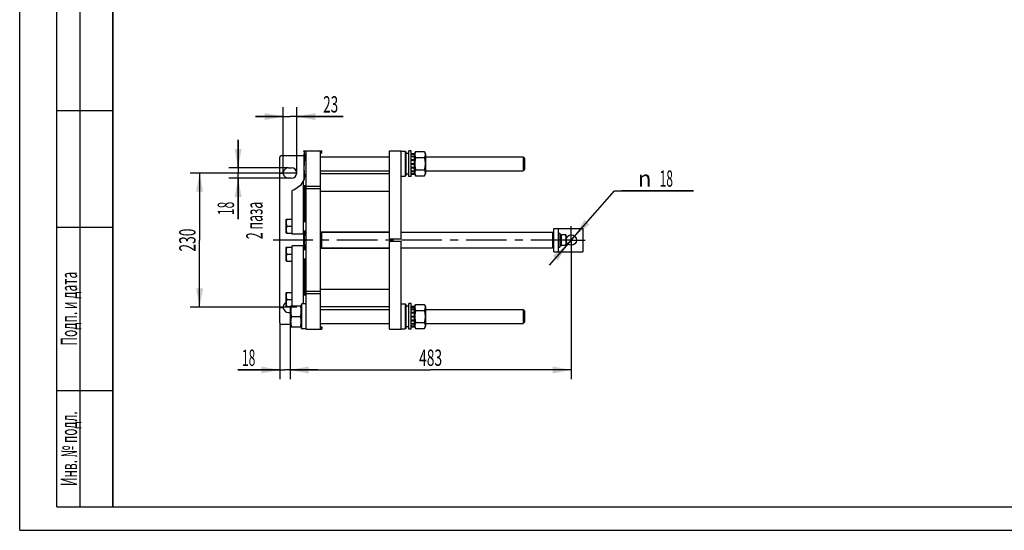
# Model space of a CAD drawing. Units: millimetres. Extents: x 0 to 3360, y -2 to 2376.
# Drawn here: x 0 to 1689, y 0 to 876 of the extents above; entities that cross this region are included whole.
import ezdxf
from ezdxf.enums import TextEntityAlignment as Align

# ---------------------------------------------------------------- set-up
doc = ezdxf.new("R2010")
doc.units = ezdxf.units.MM
doc.header["$LTSCALE"] = 184.8
doc.linetypes.add('CENTER', pattern=[0.6, 0.375, -0.075, 0.075, -0.075])
doc.layers.get('0').update_dxf_attribs({"linetype": 'CONTINUOUS'})
for name, color, linetype in [('AXIS', 7, 'CONTINUOUS'), ('DIMS', 7, 'CONTINUOUS'), ('NOTES', 7, 'CONTINUOUS')]:
    doc.layers.add(name, color=color, linetype=linetype)
doc.styles.add('TEXTSTYLE_3', font='gdt')
doc.dimstyles.new('DIMSTYLE_1', dxfattribs={"dimtxt": 28, "dimasz": 32, "dimexe": 2, "dimexo": 0, "dimgap": 0.875, "dimtad": 1, "dimdsep": 46, "dimtxsty": 'Standard', "dimblk": '_FILLED', "dimblk1": '_FILLED', "dimblk2": '_FILLED', "dimcen": 0.09, "dimadec": 0, "dimazin": 0, "dimtp": 0.5, "dimtm": 0.5, "dimtfac": 1, "dimtofl": 0, "dimtmove": 0, "dimatfit": 3, "dimldrblk": '_FILLED', "dimfxl": 1, "dimtolj": 1, "dimarcsym": 0})
doc.dimstyles.new('DIMSTYLE_3', dxfattribs={"dimtxt": 28, "dimasz": 32, "dimexe": 2, "dimexo": 0, "dimtad": 1, "dimdsep": 46, "dimtxsty": 'Standard', "dimblk": '_FILLED', "dimblk1": '_FILLED', "dimblk2": '_FILLED', "dimcen": 0.09, "dimadec": 0, "dimazin": 0, "dimtp": 0.2, "dimtm": 0.2, "dimtfac": 1, "dimtmove": 0, "dimatfit": 2, "dimldrblk": '_FILLED', "dimfxl": 1, "dimtolj": 1, "dimarcsym": 0})
doc.dimstyles.new('DIMSTYLE_4', dxfattribs={"dimtxt": 28, "dimasz": 32, "dimexe": 2, "dimexo": 0, "dimgap": 0.875, "dimtad": 1, "dimdec": 0, "dimdsep": 46, "dimtxsty": 'Standard', "dimblk": '_FILLED', "dimblk1": '_FILLED', "dimblk2": '_FILLED', "dimcen": 0.09, "dimadec": 0, "dimazin": 0, "dimtp": 0.2, "dimtm": 0.2, "dimtfac": 1, "dimtdec": 0, "dimtofl": 0, "dimtmove": 0, "dimatfit": 3, "dimldrblk": '_FILLED', "dimfxl": 1, "dimtolj": 1, "dimarcsym": 0})
doc.dimstyles.new('DIMSTYLE_5', dxfattribs={"dimtxt": 28, "dimasz": 32, "dimexe": 2, "dimexo": 0, "dimgap": 0.875, "dimtad": 1, "dimdsep": 46, "dimtxsty": 'Standard', "dimblk": '_FILLED', "dimblk1": '_FILLED', "dimblk2": '_FILLED', "dimcen": 0.09, "dimadec": 0, "dimazin": 0, "dimtp": 0.2, "dimtm": 0.2, "dimtfac": 1, "dimtofl": 0, "dimtmove": 0, "dimatfit": 3, "dimldrblk": '_FILLED', "dimfxl": 1, "dimtolj": 1, "dimarcsym": 0})
doc.dimstyles.new('DIMSTYLE_6', dxfattribs={"dimtxt": 28, "dimasz": 32, "dimexe": 2, "dimexo": 0, "dimgap": 0.875, "dimtad": 1, "dimdec": 0, "dimdsep": 46, "dimtxsty": 'Standard', "dimblk": '_FILLED', "dimblk1": '_FILLED', "dimblk2": '_FILLED', "dimcen": 0.09, "dimadec": 0, "dimazin": 0, "dimtp": 0.8, "dimtm": 0.8, "dimtfac": 1, "dimtdec": 0, "dimtofl": 0, "dimtmove": 0, "dimatfit": 3, "dimldrblk": '_FILLED', "dimfxl": 1, "dimtolj": 1, "dimarcsym": 0})

# ---------------------------------------------------------------- blocks, each defined once
blk = doc.blocks.new('_FILLED')
at = {"color": 0, "linetype": 'ByBlock'}
blk.add_solid([(0, 0), (-1, 0.1875), (-1, -0.1875)], dxfattribs=at)
blk = doc.blocks.new('*D8')
at = {"layer": 'DIMS', "color": 2, "linetype": 'Continuous', "transparency": 16777216}
for p, q in [((946.3, 497.8), (1020.6, 582.3)), ((1020.6, 582.3), (1156, 582.3)), ((1156, 582.3), (1032.6, 582.3)), ((946.3, 497.8), (908.6, 455)), ((940.3, 491), (946.3, 497.8)), ((940.3, 491), (940.3, 491)), ((952.2, 504.5), (946.3, 497.8)), ((952.2, 504.5), (952.2, 504.5))]:
    blk.add_line(p, q, dxfattribs=at)
at = {"layer": 'DIMS', "color": 2, "linetype": 'Continuous', "transparency": 16777216, "xscale": 32, "yscale": 32, "zscale": 32}
for p, rotation in [((952.2, 504.5), 228.6646223534), ((940.3, 491), 48.6646223534)]:
    blk.add_blockref('_FILLED', p, dxfattribs=dict(at, rotation=rotation))
at = {"layer": 'DIMS', "color": 2, "linetype": 'Continuous', "transparency": 16777216, "style": 'TEXTSTYLE_3'}
blk.add_text('n', height=28, dxfattribs=at).set_placement((1060.6, 589.3))
at = {"layer": 'DIMS', "color": 2, "linetype": 'Continuous', "transparency": 16777216, "width": 0.537109}
blk.add_text('18', height=28, dxfattribs=at).set_placement((1098, 589.3))
blk = doc.blocks.new('*D9')
at = {"layer": 'DIMS', "color": 2, "linetype": 'Continuous', "transparency": 16777216}
for p, q in [((452.3, 709.6), (404.3, 709.6)), ((404.3, 709.6), (463.8, 709.6)), ((452.3, 613.7), (452.3, 725.6)), ((554.8, 709.6), (463.8, 709.6)), ((475.3, 612.8), (475.3, 725.6)), ((475.3, 709.6), (554.8, 709.6))]:
    blk.add_line(p, q, dxfattribs=at)
at = {"layer": 'DIMS', "color": 2, "linetype": 'Continuous', "transparency": 16777216, "xscale": 32, "yscale": 32, "zscale": 32}
blk.add_blockref('_FILLED', (452.3, 709.6), dxfattribs=at)
at = {"layer": 'DIMS', "color": 2, "linetype": 'Continuous', "transparency": 16777216, "xscale": 32, "yscale": 32, "zscale": 32, "rotation": 180}
blk.add_blockref('_FILLED', (475.3, 709.6), dxfattribs=at)
at = {"layer": 'DIMS', "color": 2, "linetype": 'Continuous', "transparency": 16777216, "width": 0.607422}
blk.add_text('23', height=28, dxfattribs=at).set_placement((520.7, 716.6))
blk = doc.blocks.new('*D10')
at = {"layer": 'DIMS', "color": 2, "linetype": 'Continuous', "transparency": 16777216}
for p, q in [((374.7, 621.8), (374.7, 669.8)), ((374.7, 669.8), (374.7, 612.8)), ((461.3, 621.8), (358.7, 621.8)), ((374.7, 533.5), (374.7, 612.8)), ((461.3, 603.8), (358.7, 603.8)), ((374.7, 603.8), (374.7, 533.5))]:
    blk.add_line(p, q, dxfattribs=at)
at = {"layer": 'DIMS', "color": 2, "linetype": 'Continuous', "transparency": 16777216, "xscale": 32, "yscale": 32, "zscale": 32}
for p, rotation in [((374.7, 621.8), 270), ((374.7, 603.8), 90)]:
    blk.add_blockref('_FILLED', p, dxfattribs=dict(at, rotation=rotation))
at = {"layer": 'DIMS', "color": 2, "linetype": 'Continuous', "transparency": 16777216}
for s, width, p in [('18', 0.537109, (367.7, 563.5)), ('2 паза', 0.553385, (416.7, 563.5))]:
    blk.add_text(s, height=28, rotation=90, dxfattribs=dict(at, width=width)).set_placement(p, align=Align.RIGHT)
blk = doc.blocks.new('*D11')
at = {"layer": 'DIMS', "color": 2, "linetype": 'Continuous', "transparency": 16777216}
for p, q in [((475.3, 612.8), (292.7, 612.8)), ((308.7, 612.8), (308.7, 497.8)), ((308.7, 382.8), (308.7, 497.8)), ((475.3, 382.8), (292.7, 382.8))]:
    blk.add_line(p, q, dxfattribs=at)
at = {"layer": 'DIMS', "color": 2, "linetype": 'Continuous', "transparency": 16777216, "xscale": 32, "yscale": 32, "zscale": 32}
for p, rotation in [((308.7, 612.8), 90), ((308.7, 382.8), 270)]:
    blk.add_blockref('_FILLED', p, dxfattribs=dict(at, rotation=rotation))
at = {"layer": 'DIMS', "color": 2, "linetype": 'Continuous', "transparency": 16777216, "width": 0.619792}
blk.add_text('230', height=28, rotation=90, dxfattribs=at).set_placement((301.7, 497.8), align=Align.CENTER)
blk = doc.blocks.new('*D12')
at = {"layer": 'DIMS', "color": 2, "linetype": 'Continuous', "transparency": 16777216}
for p, q in [((463.8, 373.8), (463.8, 259)), ((446.3, 355.8), (446.3, 259)), ((446.3, 275), (374.1, 275)), ((374.1, 275), (455, 275)), ((511.8, 275), (455, 275)), ((463.8, 275), (511.8, 275))]:
    blk.add_line(p, q, dxfattribs=at)
at = {"layer": 'DIMS', "color": 2, "linetype": 'Continuous', "transparency": 16777216, "xscale": 32, "yscale": 32, "zscale": 32}
blk.add_blockref('_FILLED', (446.3, 275), dxfattribs=at)
at = {"layer": 'DIMS', "color": 2, "linetype": 'Continuous', "transparency": 16777216, "xscale": 32, "yscale": 32, "zscale": 32, "rotation": 180}
blk.add_blockref('_FILLED', (463.8, 275), dxfattribs=at)
at = {"layer": 'DIMS', "color": 2, "linetype": 'Continuous', "transparency": 16777216, "width": 0.537109}
blk.add_text('18', height=28, dxfattribs=at).set_placement((404.2, 282), align=Align.RIGHT)
blk = doc.blocks.new('*D13')
at = {"layer": 'DIMS', "color": 2, "linetype": 'Continuous', "transparency": 16777216}
for p, q in [((946.3, 473.8), (946.3, 259)), ((463.8, 373.8), (463.8, 259)), ((463.8, 275), (705, 275)), ((946.3, 275), (705, 275))]:
    blk.add_line(p, q, dxfattribs=at)
at = {"layer": 'DIMS', "color": 2, "linetype": 'Continuous', "transparency": 16777216, "xscale": 32, "yscale": 32, "zscale": 32, "rotation": 180}
blk.add_blockref('_FILLED', (463.8, 275), dxfattribs=at)
at = {"layer": 'DIMS', "color": 2, "linetype": 'Continuous', "transparency": 16777216, "xscale": 32, "yscale": 32, "zscale": 32}
blk.add_blockref('_FILLED', (946.3, 275), dxfattribs=at)
at = {"layer": 'DIMS', "color": 2, "linetype": 'Continuous', "transparency": 16777216, "width": 0.619792}
blk.add_text('483', height=28, dxfattribs=at).set_placement((705, 282), align=Align.CENTER)
blk = doc.blocks.new('*T14')
at = {"color": 7, "linetype": 'Continuous'}
for p, q in [((-96, -96), (-96, 1064)), ((-96, 1064), (0, 1064)), ((-56, -96), (-56, 1064)), ((0, -96), (0, 1064)), ((-96, 784), (0, 784)), ((-96, 584), (0, 584)), ((-96, 384), (0, 384)), ((-96, 104), (0, 104)), ((-96, -96), (0, -96))]:
    blk.add_line(p, q, dxfattribs=at)
at = {"layer": 'NOTES', "color": 2, "linetype": 'Continuous', "oblique": 15}
for s, width, p in [('Подп. и дата', 0.541341, (-61.5, 924)), ('Подп. и дата', 0.541341, (-61.5, 244)), ('Инв. № подл.', 0.529622, (-61.5, 4))]:
    blk.add_text(s, height=28, rotation=90, dxfattribs=dict(at, width=width)).set_placement(p, align=Align.CENTER)

msp = doc.modelspace()

# ---------------------------------------------------------------- hatches: boundary and pattern name
at = {"linetype": 'Continuous'}
h = msp.add_hatch(dxfattribs=at)
h.set_pattern_fill('A', color=2, scale=4.115591, angle=135, style=0, pattern_type=0)
h.set_pattern_definition([(135, (0, 0), (-2.910162, -2.910162), [])])
edge = h.paths.add_edge_path()
edge.add_arc((495.252, 642.777), 8, 144.718611, 180)
edge.add_spline(control_points=[(488.721, 647.398), (488.772, 647.211), (488.869, 646.829), (488.999, 646.234), (489.113, 645.61), (489.211, 644.955), (489.291, 644.262), (489.354, 643.527), (489.395, 642.74), (489.415, 641.891), (489.408, 640.964), (489.372, 639.939), (489.299, 638.779), (489.177, 637.427), (488.997, 635.85), (488.755, 634.043), (488.446, 631.947), (488.111, 629.685), (487.846, 627.746), (487.644, 626.033), (487.505, 624.549), (487.417, 623.264), (487.369, 622.117), (487.355, 621.075), (487.368, 620.111), (487.412, 619.054), (487.497, 617.839), (487.629, 616.442), (487.808, 614.875), (488.035, 613.07), (488.234, 611.437), (488.386, 610.018), (488.49, 608.785), (488.551, 607.724), (488.578, 606.801), (488.577, 605.975), (488.553, 605.219), (488.509, 604.518), (488.446, 603.86), (488.366, 603.237), (488.269, 602.645), (488.156, 602.074), (488.023, 601.503), (487.867, 600.925), (487.688, 600.339), (487.484, 599.747), (487.332, 599.347), (487.252, 599.146)], knot_values=[0, 0, 0, 0, 0.02222222, 0.04444444, 0.06666667, 0.08888889, 0.11111111, 0.13333333, 0.15555556, 0.17777778, 0.2, 0.22222222, 0.24444444, 0.26666667, 0.28888889, 0.31111111, 0.33333333, 0.35555556, 0.37777778, 0.4, 0.42222222, 0.44444444, 0.46666667, 0.48888889, 0.51111111, 0.53333333, 0.55555556, 0.57777778, 0.6, 0.62222222, 0.64444444, 0.66666667, 0.68888889, 0.71111111, 0.73333333, 0.75555556, 0.77777778, 0.8, 0.82222222, 0.84444444, 0.86666667, 0.88888889, 0.91111111, 0.93333333, 0.95555556, 0.97777778, 1, 1, 1, 1], degree=3, periodic=0)
edge.add_line((487.252, 599.146), (487.252, 642.777))

# ---------------------------------------------------------------- linework, layer by layer
at = {"color": 4, "linetype": 'Continuous'}
for q in [(0, 2376), (3360, 0)]:
    msp.add_line((0, 0), q, dxfattribs=at)
at = {"color": 7, "linetype": 'Continuous'}
for p, q in [((160, 2336), (160, 40)), ((449.252, 642.777), (487.252, 642.777)), ((491.252, 650.277), (486.985, 650.277)), ((487.252, 642.777), (487.252, 600.605)), ((491.252, 344.777), (491.252, 650.777)), ((491.252, 650.777), (518.252, 650.777)), ((516.252, 344.777), (516.252, 650.777)), ((518.252, 646.777), (516.252, 646.777)), ((518.252, 646.777), (518.252, 650.777)), ((634.252, 499.777), (634.252, 650.777)), ((634.252, 650.777), (654.252, 650.777)), ((654.252, 499.777), (654.252, 650.777)), ((654.252, 650.277), (661.252, 650.277)), ((661.252, 650.277), (661.252, 607.277)), ((662.252, 649.277), (661.252, 650.277)), ((662.252, 649.277), (662.252, 608.277)), ((667.752, 646.527), (662.252, 646.527)), ((667.752, 606.777), (667.752, 650.777)), ((671.752, 650.777), (667.752, 650.777)), ((671.752, 606.777), (671.752, 650.777)), ((671.752, 646.52), (677.252, 646.52)), ((671.752, 645.361), (677.252, 645.361)), ((671.752, 644.978), (677.252, 644.978)), ((677.252, 645.377), (679.203, 649.562)), ((677.252, 611.034), (677.252, 646.52)), ((679.203, 649.562), (694.3, 649.562)), ((694.3, 649.562), (696.252, 645.377)), ((696.252, 645.377), (696.252, 612.177)), ((446.252, 613.777), (446.252, 639.777)), ((516.252, 640.777), (634.252, 640.777)), ((671.752, 641.677), (677.252, 641.677)), ((671.752, 640.97), (677.252, 640.97)), ((671.752, 636.029), (677.252, 636.029)), ((677.252, 635.236), (671.752, 635.236)), ((671.752, 635.105), (677.252, 635.105)), ((671.752, 629.277), (677.252, 629.277)), ((677.252, 628.777), (671.752, 628.777)), ((671.752, 628.277), (677.252, 628.277)), ((679.203, 639.169), (694.3, 639.169)), ((696.252, 640.777), (863.752, 640.777)), ((863.752, 640.777), (863.751, 640.769)), ((866.252, 638.277), (863.752, 640.777)), ((866.252, 638.277), (866.252, 619.277)), ((446.252, 383.777), (446.252, 611.777)), ((446.752, 613.277), (451.805, 613.277)), ((446.752, 612.277), (451.805, 612.277)), ((461.252, 621.777), (466.252, 621.777)), ((516.252, 616.777), (634.252, 616.777)), ((516.252, 611.777), (634.252, 611.777)), ((662.252, 608.277), (661.252, 607.277)), ((667.752, 611.027), (662.252, 611.027)), ((671.752, 622.449), (677.252, 622.449)), ((677.252, 622.319), (671.752, 622.319)), ((671.752, 621.525), (677.252, 621.525)), ((671.752, 616.584), (677.252, 616.584)), ((671.752, 615.877), (677.252, 615.877)), ((671.752, 612.576), (677.252, 612.576)), ((671.752, 612.193), (677.252, 612.193)), ((671.752, 611.034), (677.252, 611.034)), ((677.252, 612.177), (679.203, 607.992)), ((679.203, 618.385), (694.3, 618.385)), ((694.3, 607.992), (696.252, 612.177)), ((696.252, 616.777), (863.752, 616.777)), ((866.252, 619.277), (863.752, 616.777)), ((466.252, 603.777), (461.252, 603.777)), ((486.252, 598.823), (486.252, 507.777)), ((486.252, 591.668), (491.252, 591.668)), ((491.252, 607.277), (488.474, 607.277)), ((489.252, 529.886), (489.252, 591.668)), ((654.252, 607.277), (661.252, 607.277)), ((671.752, 606.777), (667.752, 606.777)), ((679.203, 607.992), (694.3, 607.992)), ((467.252, 507.777), (467.252, 582.868)), ((516.252, 589.777), (491.252, 589.777)), ((516.252, 585.777), (491.252, 585.777)), ((516.252, 581.777), (634.252, 581.777)), ((457.598, 533.886), (457.252, 533.286)), ((457.252, 510.486), (457.252, 533.286)), ((457.598, 533.886), (467.252, 533.886)), ((486.252, 529.886), (491.252, 529.886)), ((457.598, 509.886), (457.252, 510.486)), ((457.598, 509.886), (467.252, 509.886)), ((458.67, 521.886), (467.252, 521.886)), ((486.252, 507.777), (467.252, 507.777)), ((486.361, 513.886), (486.252, 513.777)), ((486.252, 513.886), (491.252, 513.886)), ((487.252, 481.668), (487.252, 513.886)), ((489.952, 506.777), (489.952, 513.886)), ((490.252, 512.707), (489.952, 512.707)), ((490.252, 511.89), (489.952, 511.89)), ((490.252, 511.751), (489.952, 511.751)), ((490.252, 511.194), (489.952, 511.194)), ((490.252, 510.087), (489.952, 510.087)), ((490.252, 510.081), (489.952, 510.081)), ((490.252, 509.537), (489.952, 509.537)), ((490.252, 509.265), (489.952, 509.265)), ((490.252, 508.985), (489.952, 508.985)), ((490.252, 508.416), (489.952, 508.416)), ((490.252, 507.862), (489.952, 507.862)), ((490.252, 506.777), (490.252, 513.886)), ((516.252, 511.777), (634.252, 511.777)), ((516.252, 509.277), (518.252, 511.277)), ((518.252, 484.277), (518.252, 511.277)), ((518.252, 511.277), (634.252, 511.277)), ((654.252, 511.277), (914.251, 511.277)), ((916.252, 509.277), (914.251, 511.277)), ((914.251, 511.277), (914.251, 484.277)), ((916.252, 517.777), (966.252, 517.777)), ((916.252, 477.777), (916.252, 517.777)), ((924.252, 477.777), (924.252, 517.777)), ((924.252, 509.777), (926.752, 509.777)), ((926.752, 509.777), (926.752, 485.777)), ((926.752, 506.863), (929.752, 506.863)), ((929.752, 488.691), (929.752, 506.863)), ((966.252, 517.777), (966.252, 477.777)), ((488.512, 506.777), (488.252, 506.327)), ((488.252, 489.227), (488.252, 506.327)), ((488.512, 506.777), (491.252, 506.777)), ((489.315, 497.777), (491.252, 497.777)), ((634.252, 499.777), (654.252, 499.777)), ((634.252, 344.777), (634.252, 495.777)), ((634.252, 495.777), (654.252, 495.777)), ((654.252, 344.777), (654.252, 495.777)), ((926.752, 506.363), (929.752, 506.363)), ((926.752, 505.98), (929.752, 505.98)), ((926.752, 504.556), (929.752, 504.556)), ((926.752, 503.848), (929.752, 503.848)), ((926.752, 501.716), (929.752, 501.716)), ((929.752, 500.923), (926.752, 500.923)), ((926.752, 500.792), (929.752, 500.792)), ((926.752, 498.277), (929.752, 498.277)), ((936.188, 497.777), (926.752, 497.777)), ((926.752, 497.277), (929.752, 497.277)), ((926.752, 494.762), (929.752, 494.762)), ((929.752, 494.631), (926.752, 494.631)), ((926.752, 493.838), (929.752, 493.838)), ((926.752, 491.706), (929.752, 491.706)), ((926.752, 490.999), (929.752, 490.999)), ((936.992, 506.777), (929.752, 506.777)), ((936.992, 506.777), (937.252, 506.327)), ((937.252, 506.327), (937.252, 489.227)), ((457.598, 485.668), (457.252, 485.068)), ((457.252, 462.268), (457.252, 485.068)), ((457.598, 485.668), (467.252, 485.668)), ((458.67, 473.668), (467.252, 473.668)), ((467.252, 384.777), (467.252, 487.777)), ((486.252, 487.777), (467.252, 487.777)), ((486.252, 487.777), (486.252, 388.277)), ((486.361, 481.668), (486.252, 481.777)), ((486.252, 481.668), (491.252, 481.668)), ((488.512, 488.777), (488.252, 489.227)), ((488.512, 488.777), (491.252, 488.777)), ((489.952, 481.668), (489.952, 488.777)), ((490.252, 488.766), (489.952, 488.766)), ((490.252, 488.639), (489.952, 488.639)), ((490.252, 484.989), (489.952, 484.989)), ((490.252, 484.755), (489.952, 484.755)), ((490.252, 484.558), (489.952, 484.558)), ((490.252, 484.28), (489.952, 484.28)), ((490.252, 483.841), (489.952, 483.841)), ((490.252, 483.103), (489.952, 483.103)), ((490.252, 481.668), (490.252, 488.777)), ((516.252, 486.277), (518.252, 484.277)), ((516.252, 483.777), (634.252, 483.777)), ((518.252, 484.277), (634.252, 484.277)), ((654.252, 484.277), (914.251, 484.277)), ((916.252, 486.277), (914.251, 484.277)), ((916.252, 477.777), (966.252, 477.777)), ((924.252, 485.777), (926.752, 485.777)), ((926.752, 489.574), (929.752, 489.574)), ((926.752, 489.191), (929.752, 489.191)), ((926.752, 488.691), (929.752, 488.691)), ((929.752, 488.777), (936.992, 488.777)), ((936.992, 488.777), (937.252, 489.227)), ((457.598, 461.668), (457.252, 462.268)), ((457.598, 461.668), (467.252, 461.668)), ((486.252, 465.668), (491.252, 465.668)), ((489.252, 403.886), (489.252, 465.668)), ((457.598, 407.886), (457.252, 407.286)), ((457.252, 384.486), (457.252, 407.286)), ((457.598, 407.886), (467.252, 407.886)), ((516.252, 409.777), (491.252, 409.777)), ((516.252, 405.777), (491.252, 405.777)), ((516.252, 413.777), (634.252, 413.777)), ((458.67, 395.886), (467.252, 395.886)), ((486.252, 403.886), (491.252, 403.886)), ((671.752, 388.777), (667.752, 388.777)), ((667.752, 344.777), (667.752, 388.777)), ((671.752, 344.777), (671.752, 388.777)), ((446.252, 355.777), (446.252, 381.777)), ((446.752, 383.277), (451.805, 383.277)), ((446.752, 382.277), (451.805, 382.277)), ((457.598, 383.886), (457.252, 384.486)), ((457.598, 383.886), (464.489, 383.886)), ((461.252, 373.777), (464.252, 373.777)), ((464.252, 383.377), (464.905, 384.777)), ((464.252, 383.377), (464.252, 350.177)), ((464.905, 384.777), (482.599, 384.777)), ((482.599, 384.777), (483.252, 383.377)), ((483.252, 387.277), (484.252, 388.277)), ((483.252, 346.277), (483.252, 387.277)), ((484.252, 345.277), (484.252, 388.277)), ((491.252, 388.277), (484.252, 388.277)), ((516.252, 383.777), (634.252, 383.777)), ((516.252, 378.777), (634.252, 378.777)), ((654.252, 388.277), (661.252, 388.277)), ((662.252, 387.277), (661.252, 388.277)), ((661.252, 388.277), (661.252, 345.277)), ((662.252, 387.277), (662.252, 346.277)), ((667.752, 384.527), (662.252, 384.527)), ((671.752, 384.52), (677.252, 384.52)), ((671.752, 383.361), (677.252, 383.361)), ((671.752, 382.978), (677.252, 382.978)), ((671.752, 379.677), (677.252, 379.677)), ((671.752, 378.97), (677.252, 378.97)), ((671.752, 374.029), (677.252, 374.029)), ((677.252, 373.236), (671.752, 373.236)), ((671.752, 373.105), (677.252, 373.105)), ((677.252, 383.377), (679.203, 387.562)), ((677.252, 349.034), (677.252, 384.52)), ((679.203, 387.562), (694.3, 387.562)), ((679.203, 377.169), (694.3, 377.169)), ((694.3, 387.562), (696.252, 383.377)), ((696.252, 383.377), (696.252, 350.177)), ((696.252, 378.777), (863.752, 378.777)), ((863.752, 378.777), (863.751, 378.769)), ((866.252, 376.277), (863.752, 378.777)), ((866.252, 376.277), (866.252, 357.277)), ((466.203, 366.777), (481.3, 366.777)), ((516.252, 354.777), (634.252, 354.777)), ((671.752, 367.277), (677.252, 367.277)), ((677.252, 366.777), (671.752, 366.777)), ((671.752, 366.277), (677.252, 366.277)), ((671.752, 360.449), (677.252, 360.449)), ((677.252, 360.319), (671.752, 360.319)), ((671.752, 359.525), (677.252, 359.525)), ((679.203, 356.385), (694.3, 356.385)), ((696.252, 354.777), (863.752, 354.777)), ((866.252, 357.277), (863.752, 354.777)), ((464.252, 352.777), (449.252, 352.777)), ((464.252, 350.177), (464.905, 348.777)), ((464.905, 348.777), (482.599, 348.777)), ((482.599, 348.777), (483.252, 350.177)), ((483.252, 346.277), (484.252, 345.277)), ((491.252, 345.277), (484.252, 345.277)), ((491.252, 344.777), (518.252, 344.777)), ((516.252, 348.777), (518.252, 348.777)), ((518.252, 348.777), (518.252, 344.777)), ((634.252, 344.777), (654.252, 344.777)), ((654.252, 345.277), (661.252, 345.277)), ((662.252, 346.277), (661.252, 345.277)), ((667.752, 349.027), (662.252, 349.027)), ((671.752, 344.777), (667.752, 344.777)), ((671.752, 354.584), (677.252, 354.584)), ((671.752, 353.877), (677.252, 353.877)), ((671.752, 350.576), (677.252, 350.576)), ((671.752, 350.193), (677.252, 350.193)), ((671.752, 349.034), (677.252, 349.034)), ((677.252, 350.177), (679.203, 345.992)), ((679.203, 345.992), (694.3, 345.992)), ((694.3, 345.992), (696.252, 350.177)), ((160, 40), (3320, 40))]:
    msp.add_line(p, q, dxfattribs=at)
at = {"color": 2, "linetype": 'Continuous'}
for p, q in [((486.985, 650.277), (488.198, 648.996)), ((488.198, 648.996), (489.375, 640.104)), ((488.222, 630.426), (487.364, 620.501)), ((489.375, 640.104), (488.222, 630.426)), ((487.364, 620.501), (487.886, 614.256)), ((487.886, 614.256), (488.524, 608.172)), ((488.524, 608.172), (488.198, 602.291)), ((482.019, 591.283), (470.555, 583.474)), ((488.198, 602.291), (482.019, 591.283)), ((470.555, 583.474), (467.252, 582.868))]:
    msp.add_line(p, q, dxfattribs=at)
at = {"color": 7, "linetype": 'Continuous'}
for points in [[(679.203, 649.562), (679.068, 649.266), (678.941, 648.975), (678.822, 648.687), (678.71, 648.401), (678.605, 648.119), (678.508, 647.838), (678.417, 647.558), (678.334, 647.279), (678.257, 647.001), (678.188, 646.724), (678.126, 646.447), (678.072, 646.17), (678.025, 645.893), (677.985, 645.616), (677.953, 645.338), (677.93, 645.061), (677.914, 644.783), (677.906, 644.506), (677.906, 644.228), (677.914, 643.95), (677.929, 643.673), (677.953, 643.395), (677.985, 643.118), (678.024, 642.841), (678.071, 642.564), (678.126, 642.287), (678.187, 642.009), (678.257, 641.732), (678.333, 641.453), (678.417, 641.174), (678.507, 640.894), (678.605, 640.613), (678.71, 640.33), (678.822, 640.044), (678.942, 639.756), (679.069, 639.464), (679.203, 639.169)], [(694.3, 649.562), (694.435, 649.266), (694.562, 648.975), (694.682, 648.687), (694.794, 648.401), (694.898, 648.119), (694.996, 647.838), (695.087, 647.558), (695.17, 647.279), (695.246, 647.001), (695.316, 646.724), (695.377, 646.447), (695.432, 646.17), (695.479, 645.893), (695.518, 645.616), (695.55, 645.338), (695.574, 645.061), (695.59, 644.783), (695.598, 644.506), (695.598, 644.228), (695.59, 643.95), (695.574, 643.673), (695.55, 643.395), (695.519, 643.118), (695.479, 642.841), (695.432, 642.564), (695.378, 642.287), (695.316, 642.009), (695.247, 641.732), (695.17, 641.453), (695.087, 641.174), (694.996, 640.894), (694.899, 640.613), (694.794, 640.33), (694.681, 640.044), (694.562, 639.756), (694.435, 639.464), (694.3, 639.169)], [(679.203, 639.169), (679.068, 638.579), (678.941, 637.996), (678.822, 637.419), (678.71, 636.849), (678.605, 636.283), (678.508, 635.721), (678.417, 635.162), (678.334, 634.605), (678.257, 634.049), (678.188, 633.494), (678.126, 632.94), (678.072, 632.385), (678.025, 631.831), (677.985, 631.277), (677.953, 630.723), (677.93, 630.168), (677.914, 629.613), (677.906, 629.057), (677.906, 628.502), (677.914, 627.947), (677.929, 627.392), (677.953, 626.837), (677.985, 626.282), (678.024, 625.728), (678.071, 625.174), (678.126, 624.619), (678.187, 624.065), (678.257, 623.509), (678.333, 622.953), (678.417, 622.395), (678.507, 621.835), (678.605, 621.272), (678.71, 620.705), (678.822, 620.134), (678.942, 619.557), (679.069, 618.974), (679.203, 618.385)], [(694.3, 639.169), (694.435, 638.579), (694.562, 637.996), (694.682, 637.419), (694.794, 636.849), (694.898, 636.283), (694.996, 635.721), (695.087, 635.162), (695.17, 634.605), (695.246, 634.049), (695.316, 633.494), (695.377, 632.94), (695.432, 632.385), (695.479, 631.831), (695.518, 631.277), (695.55, 630.723), (695.574, 630.168), (695.59, 629.613), (695.598, 629.057), (695.598, 628.502), (695.59, 627.947), (695.574, 627.392), (695.55, 626.837), (695.519, 626.282), (695.479, 625.728), (695.432, 625.174), (695.378, 624.619), (695.316, 624.065), (695.247, 623.509), (695.17, 622.953), (695.087, 622.395), (694.996, 621.835), (694.899, 621.272), (694.794, 620.705), (694.681, 620.134), (694.562, 619.557), (694.435, 618.974), (694.3, 618.385)], [(863.751, 640.769), (863.751, 616.785), (863.752, 616.777)], [(679.203, 618.385), (679.068, 618.089), (678.941, 617.798), (678.822, 617.51), (678.71, 617.225), (678.605, 616.942), (678.508, 616.661), (678.417, 616.381), (678.334, 616.102), (678.257, 615.824), (678.188, 615.547), (678.126, 615.27), (678.072, 614.993), (678.025, 614.716), (677.985, 614.439), (677.953, 614.161), (677.93, 613.884), (677.914, 613.606), (677.906, 613.329), (677.906, 613.051), (677.914, 612.773), (677.929, 612.496), (677.953, 612.218), (677.985, 611.941), (678.024, 611.664), (678.071, 611.387), (678.126, 611.11), (678.187, 610.832), (678.257, 610.555), (678.333, 610.276), (678.417, 609.997), (678.507, 609.717), (678.605, 609.436), (678.71, 609.153), (678.822, 608.867), (678.942, 608.579), (679.069, 608.287), (679.203, 607.992)], [(694.3, 618.385), (694.435, 618.089), (694.562, 617.798), (694.682, 617.51), (694.794, 617.225), (694.898, 616.942), (694.996, 616.661), (695.087, 616.381), (695.17, 616.102), (695.246, 615.824), (695.316, 615.547), (695.377, 615.27), (695.432, 614.993), (695.479, 614.716), (695.518, 614.439), (695.55, 614.161), (695.574, 613.884), (695.59, 613.606), (695.598, 613.329), (695.598, 613.051), (695.59, 612.773), (695.574, 612.496), (695.55, 612.218), (695.519, 611.941), (695.479, 611.664), (695.432, 611.387), (695.378, 611.11), (695.316, 610.832), (695.247, 610.555), (695.17, 610.276), (695.087, 609.997), (694.996, 609.717), (694.899, 609.436), (694.794, 609.153), (694.681, 608.867), (694.562, 608.579), (694.435, 608.287), (694.3, 607.992)], [(458.67, 521.886), (458.548, 522.261), (458.434, 522.63), (458.327, 522.994), (458.228, 523.354), (458.137, 523.71), (458.052, 524.064), (457.974, 524.415), (457.904, 524.765), (457.841, 525.113), (457.784, 525.46), (457.735, 525.807), (457.694, 526.154), (457.66, 526.5), (457.633, 526.847), (457.614, 527.193), (457.602, 527.54), (457.598, 527.886), (457.602, 528.233), (457.614, 528.579), (457.633, 528.926), (457.66, 529.272), (457.694, 529.618), (457.735, 529.965), (457.784, 530.312), (457.841, 530.659), (457.904, 531.008), (457.974, 531.357), (458.052, 531.709), (458.137, 532.062), (458.228, 532.418), (458.327, 532.778), (458.434, 533.142), (458.548, 533.511), (458.67, 533.886)], [(458.67, 509.886), (458.548, 510.261), (458.434, 510.63), (458.327, 510.994), (458.228, 511.354), (458.137, 511.71), (458.052, 512.064), (457.974, 512.415), (457.904, 512.765), (457.841, 513.113), (457.784, 513.46), (457.735, 513.807), (457.694, 514.154), (457.66, 514.5), (457.633, 514.847), (457.614, 515.193), (457.602, 515.54), (457.598, 515.886), (457.602, 516.233), (457.614, 516.579), (457.633, 516.926), (457.66, 517.272), (457.694, 517.618), (457.735, 517.965), (457.784, 518.312), (457.841, 518.659), (457.904, 519.008), (457.974, 519.357), (458.052, 519.709), (458.137, 520.062), (458.228, 520.418), (458.327, 520.778), (458.434, 521.142), (458.548, 521.511), (458.67, 521.886)], [(489.315, 497.777), (489.218, 498.075), (489.128, 498.369), (489.044, 498.659), (488.966, 498.946), (488.895, 499.229), (488.829, 499.51), (488.77, 499.79), (488.716, 500.068), (488.669, 500.345), (488.628, 500.622), (488.592, 500.898), (488.563, 501.174), (488.541, 501.45), (488.525, 501.725), (488.515, 502.001), (488.512, 502.277), (488.515, 502.553), (488.525, 502.829), (488.541, 503.105), (488.563, 503.38), (488.592, 503.656), (488.628, 503.933), (488.669, 504.209), (488.716, 504.486), (488.77, 504.764), (488.829, 505.044), (488.895, 505.325), (488.966, 505.609), (489.044, 505.895), (489.128, 506.185), (489.218, 506.479), (489.315, 506.777)], [(489.315, 488.777), (489.218, 489.075), (489.128, 489.369), (489.044, 489.659), (488.966, 489.946), (488.895, 490.229), (488.829, 490.51), (488.77, 490.79), (488.716, 491.068), (488.669, 491.345), (488.628, 491.622), (488.592, 491.898), (488.563, 492.174), (488.541, 492.45), (488.525, 492.725), (488.515, 493.001), (488.512, 493.277), (488.515, 493.553), (488.525, 493.829), (488.541, 494.105), (488.563, 494.38), (488.592, 494.656), (488.628, 494.933), (488.669, 495.209), (488.716, 495.486), (488.77, 495.764), (488.829, 496.044), (488.895, 496.325), (488.966, 496.609), (489.044, 496.895), (489.128, 497.185), (489.218, 497.479), (489.315, 497.777)], [(936.188, 506.777), (936.285, 506.479), (936.375, 506.185), (936.459, 505.895), (936.537, 505.609), (936.609, 505.325), (936.674, 505.044), (936.734, 504.764), (936.787, 504.486), (936.835, 504.209), (936.876, 503.933), (936.911, 503.656), (936.94, 503.38), (936.963, 503.105), (936.979, 502.829), (936.989, 502.553), (936.992, 502.277), (936.989, 502.001), (936.979, 501.725), (936.963, 501.45), (936.94, 501.174), (936.911, 500.898), (936.876, 500.622), (936.835, 500.345), (936.787, 500.068), (936.734, 499.79), (936.674, 499.51), (936.609, 499.229), (936.537, 498.946), (936.459, 498.659), (936.375, 498.369), (936.285, 498.075), (936.188, 497.777)], [(936.188, 497.777), (936.285, 497.479), (936.375, 497.185), (936.459, 496.895), (936.537, 496.609), (936.609, 496.325), (936.674, 496.044), (936.734, 495.764), (936.787, 495.486), (936.835, 495.209), (936.876, 494.933), (936.911, 494.656), (936.94, 494.38), (936.963, 494.105), (936.979, 493.829), (936.989, 493.553), (936.992, 493.277), (936.989, 493.001), (936.979, 492.725), (936.963, 492.45), (936.94, 492.174), (936.911, 491.898), (936.876, 491.622), (936.835, 491.345), (936.787, 491.068), (936.734, 490.79), (936.674, 490.51), (936.609, 490.229), (936.537, 489.946), (936.459, 489.659), (936.375, 489.369), (936.285, 489.075), (936.188, 488.777)], [(458.67, 473.668), (458.548, 474.043), (458.434, 474.412), (458.327, 474.776), (458.228, 475.136), (458.137, 475.492), (458.052, 475.845), (457.974, 476.197), (457.904, 476.546), (457.841, 476.895), (457.784, 477.242), (457.735, 477.589), (457.694, 477.936), (457.66, 478.282), (457.633, 478.629), (457.614, 478.975), (457.602, 479.321), (457.598, 479.668), (457.602, 480.014), (457.614, 480.361), (457.633, 480.707), (457.66, 481.054), (457.694, 481.4), (457.735, 481.747), (457.784, 482.094), (457.841, 482.441), (457.904, 482.79), (457.974, 483.139), (458.052, 483.49), (458.137, 483.844), (458.228, 484.2), (458.327, 484.56), (458.434, 484.924), (458.548, 485.293), (458.67, 485.668)], [(458.67, 461.668), (458.548, 462.043), (458.434, 462.412), (458.327, 462.776), (458.228, 463.136), (458.137, 463.492), (458.052, 463.845), (457.974, 464.197), (457.904, 464.546), (457.841, 464.895), (457.784, 465.242), (457.735, 465.589), (457.694, 465.936), (457.66, 466.282), (457.633, 466.629), (457.614, 466.975), (457.602, 467.321), (457.598, 467.668), (457.602, 468.014), (457.614, 468.361), (457.633, 468.707), (457.66, 469.054), (457.694, 469.4), (457.735, 469.747), (457.784, 470.094), (457.841, 470.441), (457.904, 470.79), (457.974, 471.139), (458.052, 471.49), (458.137, 471.844), (458.228, 472.2), (458.327, 472.56), (458.434, 472.924), (458.548, 473.293), (458.67, 473.668)], [(458.67, 395.886), (458.548, 396.261), (458.434, 396.63), (458.327, 396.994), (458.228, 397.354), (458.137, 397.71), (458.052, 398.064), (457.974, 398.415), (457.904, 398.765), (457.841, 399.113), (457.784, 399.46), (457.735, 399.807), (457.694, 400.154), (457.66, 400.5), (457.633, 400.847), (457.614, 401.193), (457.602, 401.54), (457.598, 401.886), (457.602, 402.233), (457.614, 402.579), (457.633, 402.926), (457.66, 403.272), (457.694, 403.618), (457.735, 403.965), (457.784, 404.312), (457.841, 404.659), (457.904, 405.008), (457.974, 405.357), (458.052, 405.709), (458.137, 406.062), (458.228, 406.418), (458.327, 406.778), (458.434, 407.142), (458.548, 407.511), (458.67, 407.886)], [(458.67, 383.886), (458.548, 384.261), (458.434, 384.63), (458.327, 384.994), (458.228, 385.354), (458.137, 385.71), (458.052, 386.064), (457.974, 386.415), (457.904, 386.765), (457.841, 387.113), (457.784, 387.46), (457.735, 387.807), (457.694, 388.154), (457.66, 388.5), (457.633, 388.847), (457.614, 389.193), (457.602, 389.54), (457.598, 389.886), (457.602, 390.233), (457.614, 390.579), (457.633, 390.926), (457.66, 391.272), (457.694, 391.618), (457.735, 391.965), (457.784, 392.312), (457.841, 392.659), (457.904, 393.008), (457.974, 393.357), (458.052, 393.709), (458.137, 394.062), (458.228, 394.418), (458.327, 394.778), (458.434, 395.142), (458.548, 395.511), (458.67, 395.886)], [(466.203, 384.777), (466.069, 384.267), (465.942, 383.762), (465.822, 383.263), (465.71, 382.768), (465.605, 382.277), (465.507, 381.789), (465.417, 381.305), (465.333, 380.822), (465.257, 380.34), (465.188, 379.86), (465.126, 379.38), (465.071, 378.9), (465.024, 378.421), (464.985, 377.941), (464.953, 377.46), (464.93, 376.98), (464.914, 376.499), (464.906, 376.019), (464.906, 375.538), (464.914, 375.057), (464.929, 374.576), (464.953, 374.096), (464.985, 373.616), (465.024, 373.135), (465.071, 372.655), (465.126, 372.175), (465.188, 371.695), (465.257, 371.214), (465.333, 370.732), (465.417, 370.249), (465.507, 369.764), (465.605, 369.277), (465.71, 368.786), (465.822, 368.292), (465.942, 367.792), (466.069, 367.288), (466.203, 366.777)], [(481.3, 384.777), (481.435, 384.267), (481.562, 383.762), (481.681, 383.263), (481.794, 382.768), (481.898, 382.277), (481.996, 381.789), (482.087, 381.305), (482.17, 380.822), (482.247, 380.34), (482.316, 379.86), (482.378, 379.38), (482.432, 378.9), (482.479, 378.421), (482.518, 377.941), (482.55, 377.46), (482.574, 376.98), (482.59, 376.499), (482.598, 376.019), (482.598, 375.538), (482.59, 375.057), (482.574, 374.576), (482.55, 374.096), (482.519, 373.616), (482.479, 373.135), (482.432, 372.655), (482.378, 372.175), (482.316, 371.695), (482.247, 371.214), (482.17, 370.732), (482.087, 370.249), (481.996, 369.764), (481.898, 369.277), (481.794, 368.786), (481.681, 368.292), (481.562, 367.792), (481.435, 367.288), (481.3, 366.777)], [(679.203, 387.562), (679.068, 387.266), (678.941, 386.975), (678.822, 386.687), (678.71, 386.401), (678.605, 386.119), (678.508, 385.838), (678.417, 385.558), (678.334, 385.279), (678.257, 385.001), (678.188, 384.724), (678.126, 384.447), (678.072, 384.17), (678.025, 383.893), (677.985, 383.616), (677.953, 383.338), (677.93, 383.061), (677.914, 382.783), (677.906, 382.506), (677.906, 382.228), (677.914, 381.95), (677.929, 381.673), (677.953, 381.395), (677.985, 381.118), (678.024, 380.841), (678.071, 380.564), (678.126, 380.287), (678.187, 380.009), (678.257, 379.732), (678.333, 379.453), (678.417, 379.174), (678.507, 378.894), (678.605, 378.613), (678.71, 378.33), (678.822, 378.044), (678.942, 377.756), (679.069, 377.464), (679.203, 377.169)], [(679.203, 377.169), (679.068, 376.579), (678.941, 375.996), (678.822, 375.419), (678.71, 374.849), (678.605, 374.283), (678.508, 373.721), (678.417, 373.162), (678.334, 372.605), (678.257, 372.049), (678.188, 371.494), (678.126, 370.94), (678.072, 370.385), (678.025, 369.831), (677.985, 369.277), (677.953, 368.723), (677.93, 368.168), (677.914, 367.613), (677.906, 367.057), (677.906, 366.502), (677.914, 365.947), (677.929, 365.392), (677.953, 364.837), (677.985, 364.282), (678.024, 363.728), (678.071, 363.174), (678.126, 362.619), (678.187, 362.065), (678.257, 361.509), (678.333, 360.953), (678.417, 360.395), (678.507, 359.835), (678.605, 359.272), (678.71, 358.705), (678.822, 358.134), (678.942, 357.557), (679.069, 356.974), (679.203, 356.385)], [(694.3, 387.562), (694.435, 387.266), (694.562, 386.975), (694.682, 386.687), (694.794, 386.401), (694.898, 386.119), (694.996, 385.838), (695.087, 385.558), (695.17, 385.279), (695.246, 385.001), (695.316, 384.724), (695.377, 384.447), (695.432, 384.17), (695.479, 383.893), (695.518, 383.616), (695.55, 383.338), (695.574, 383.061), (695.59, 382.783), (695.598, 382.506), (695.598, 382.228), (695.59, 381.95), (695.574, 381.673), (695.55, 381.395), (695.519, 381.118), (695.479, 380.841), (695.432, 380.564), (695.378, 380.287), (695.316, 380.009), (695.247, 379.732), (695.17, 379.453), (695.087, 379.174), (694.996, 378.894), (694.899, 378.613), (694.794, 378.33), (694.681, 378.044), (694.562, 377.756), (694.435, 377.464), (694.3, 377.169)], [(694.3, 377.169), (694.435, 376.579), (694.562, 375.996), (694.682, 375.419), (694.794, 374.849), (694.898, 374.283), (694.996, 373.721), (695.087, 373.162), (695.17, 372.605), (695.246, 372.049), (695.316, 371.494), (695.377, 370.94), (695.432, 370.385), (695.479, 369.831), (695.518, 369.277), (695.55, 368.723), (695.574, 368.168), (695.59, 367.613), (695.598, 367.057), (695.598, 366.502), (695.59, 365.947), (695.574, 365.392), (695.55, 364.837), (695.519, 364.282), (695.479, 363.728), (695.432, 363.174), (695.378, 362.619), (695.316, 362.065), (695.247, 361.509), (695.17, 360.953), (695.087, 360.395), (694.996, 359.835), (694.899, 359.272), (694.794, 358.705), (694.681, 358.134), (694.562, 357.557), (694.435, 356.974), (694.3, 356.385)], [(863.751, 378.769), (863.751, 354.785), (863.752, 354.777)], [(466.203, 366.777), (466.069, 366.267), (465.942, 365.762), (465.822, 365.263), (465.71, 364.768), (465.605, 364.277), (465.507, 363.789), (465.417, 363.305), (465.333, 362.822), (465.257, 362.34), (465.188, 361.86), (465.126, 361.38), (465.071, 360.9), (465.024, 360.421), (464.985, 359.941), (464.953, 359.46), (464.93, 358.98), (464.914, 358.499), (464.906, 358.019), (464.906, 357.538), (464.914, 357.057), (464.929, 356.576), (464.953, 356.096), (464.985, 355.616), (465.024, 355.135), (465.071, 354.655), (465.126, 354.175), (465.188, 353.695), (465.257, 353.214), (465.333, 352.732), (465.417, 352.249), (465.507, 351.764), (465.605, 351.277), (465.71, 350.786), (465.822, 350.292), (465.942, 349.792), (466.069, 349.288), (466.203, 348.777)], [(481.3, 366.777), (481.435, 366.267), (481.562, 365.762), (481.681, 365.263), (481.794, 364.768), (481.898, 364.277), (481.996, 363.789), (482.087, 363.305), (482.17, 362.822), (482.247, 362.34), (482.316, 361.86), (482.378, 361.38), (482.432, 360.9), (482.479, 360.421), (482.518, 359.941), (482.55, 359.46), (482.574, 358.98), (482.59, 358.499), (482.598, 358.019), (482.598, 357.538), (482.59, 357.057), (482.574, 356.576), (482.55, 356.096), (482.519, 355.616), (482.479, 355.135), (482.432, 354.655), (482.378, 354.175), (482.316, 353.695), (482.247, 353.214), (482.17, 352.732), (482.087, 352.249), (481.996, 351.764), (481.898, 351.277), (481.794, 350.786), (481.681, 350.292), (481.562, 349.792), (481.435, 349.288), (481.3, 348.777)], [(679.203, 356.385), (679.068, 356.089), (678.941, 355.798), (678.822, 355.51), (678.71, 355.225), (678.605, 354.942), (678.508, 354.661), (678.417, 354.381), (678.334, 354.102), (678.257, 353.824), (678.188, 353.547), (678.126, 353.27), (678.072, 352.993), (678.025, 352.716), (677.985, 352.439), (677.953, 352.161), (677.93, 351.884), (677.914, 351.606), (677.906, 351.329), (677.906, 351.051), (677.914, 350.773), (677.929, 350.496), (677.953, 350.218), (677.985, 349.941), (678.024, 349.664), (678.071, 349.387), (678.126, 349.11), (678.187, 348.832), (678.257, 348.555), (678.333, 348.276), (678.417, 347.997), (678.507, 347.717), (678.605, 347.436), (678.71, 347.153), (678.822, 346.867), (678.942, 346.579), (679.069, 346.287), (679.203, 345.992)], [(694.3, 356.385), (694.435, 356.089), (694.562, 355.798), (694.682, 355.51), (694.794, 355.225), (694.898, 354.942), (694.996, 354.661), (695.087, 354.381), (695.17, 354.102), (695.246, 353.824), (695.316, 353.547), (695.377, 353.27), (695.432, 352.993), (695.479, 352.716), (695.518, 352.439), (695.55, 352.161), (695.574, 351.884), (695.59, 351.606), (695.598, 351.329), (695.598, 351.051), (695.59, 350.773), (695.574, 350.496), (695.55, 350.218), (695.519, 349.941), (695.479, 349.664), (695.432, 349.387), (695.378, 349.11), (695.316, 348.832), (695.247, 348.555), (695.17, 348.276), (695.087, 347.997), (694.996, 347.717), (694.899, 347.436), (694.794, 347.153), (694.681, 346.867), (694.562, 346.579), (694.435, 346.287), (694.3, 345.992)]]:
    msp.add_lwpolyline(points, dxfattribs=at)
msp.add_circle((946.252, 497.777), 9, dxfattribs=at)
for centre, radius, start, end in [((449.252, 639.777), 3, 90, 180), ((495.252, 642.777), 8, 148.082567, 180), ((446.752, 613.777), 0.5, 180, 270), ((446.752, 611.777), 0.5, 90, 180), ((451.805, 613.777), 0.5, 270, 353.957672), ((451.805, 611.777), 0.5, 6.042328, 90), ((461.252, 612.777), 9, 90, 173.957672), ((461.252, 612.777), 9, 186.042328, 270), ((466.252, 612.777), 9, 270, 90), ((461.252, 382.777), 9, 116.393076, 173.957672), ((446.752, 383.777), 0.5, 180, 270), ((446.752, 381.777), 0.5, 90, 180), ((451.805, 383.777), 0.5, 270, 353.957672), ((451.805, 381.777), 0.5, 6.042328, 90), ((461.252, 382.777), 9, 186.042328, 270), ((449.252, 355.777), 3, 180, 270)]:
    msp.add_arc(centre, radius, start, end, dxfattribs=at)
at = {"layer": 'AXIS', "color": 7, "linetype": 'CENTER'}
for q in [(946.252, 521.777), (434.755, 497.777), (970.252, 497.777), (946.252, 473.777)]:
    msp.add_line((946.252, 497.777), q, dxfattribs=at)
at = {"layer": 'DIMS', "color": 2, "linetype": 'Continuous'}
msp.add_arc((946.252, 497.777), 9, 180, 228.664799, dxfattribs=at)

# ---------------------------------------------------------------- block references
msp.add_blockref('*T14', (160, 136))

# ---------------------------------------------------------------- dimensions: what is measured, and where the dimension line sits
for base, p1, p2, angle, dimstyle, picture, middle in [((452.302, 709.574), (475.252, 612.777), (452.302, 613.724), 180, 'DIMSTYLE_4', '*D9', (537.787, 709.574)), ((308.674, 382.777), (475.252, 612.777), (475.252, 382.777), 270, 'DIMSTYLE_1', '*D11', (308.674, 497.847)), ((463.751772575, 274.959100783), (946.251772575, 473.776956856), (463.751772575, 373.777056856), 180, 'DIMSTYLE_6', '*D13', (704.979331055, 274.959100783))]:
    dim = msp.add_linear_dim(base=base, p1=p1, p2=p2, angle=angle, dimstyle=dimstyle, dxfattribs=at)
    dim.commit()
    dim.dimension.update_dxf_attribs({"geometry": picture, "text_midpoint": middle, "dimtype": 160})
dim = msp.add_linear_dim(base=(374.677, 603.777), p1=(461.252, 621.777), p2=(461.252, 603.777), angle=270, text='<>\\P2 паза', dimstyle='DIMSTYLE_5', dxfattribs=at)
dim.commit()
dim.dimension.update_dxf_attribs({"geometry": '*D10', "text_midpoint": (374.677, 517.056), "dimtype": 160})
dim = msp.add_diameter_dim_2p(p1=(952.196, 504.535), p2=(940.308, 491.019), text='%%c<>', dimstyle='DIMSTYLE_3', override={"dimtih": 1, "dimtoh": 1, "dimpost": '<>'}, dxfattribs=at)
dim.commit()
dim.dimension.update_dxf_attribs({"geometry": '*D8', "text_midpoint": (1094.337, 603.337), "dimtype": 163})
dim = msp.add_linear_dim(base=(463.751772575, 274.959100783), p1=(446.251772575, 355.777056856), p2=(463.751772575, 373.777056856), dimstyle='DIMSTYLE_4', dxfattribs=at)
dim.commit()
dim.dimension.update_dxf_attribs({"geometry": '*D12', "text_midpoint": (389.111299438, 274.959100783), "dimtype": 160})

doc.saveas('drawing.dxf')
